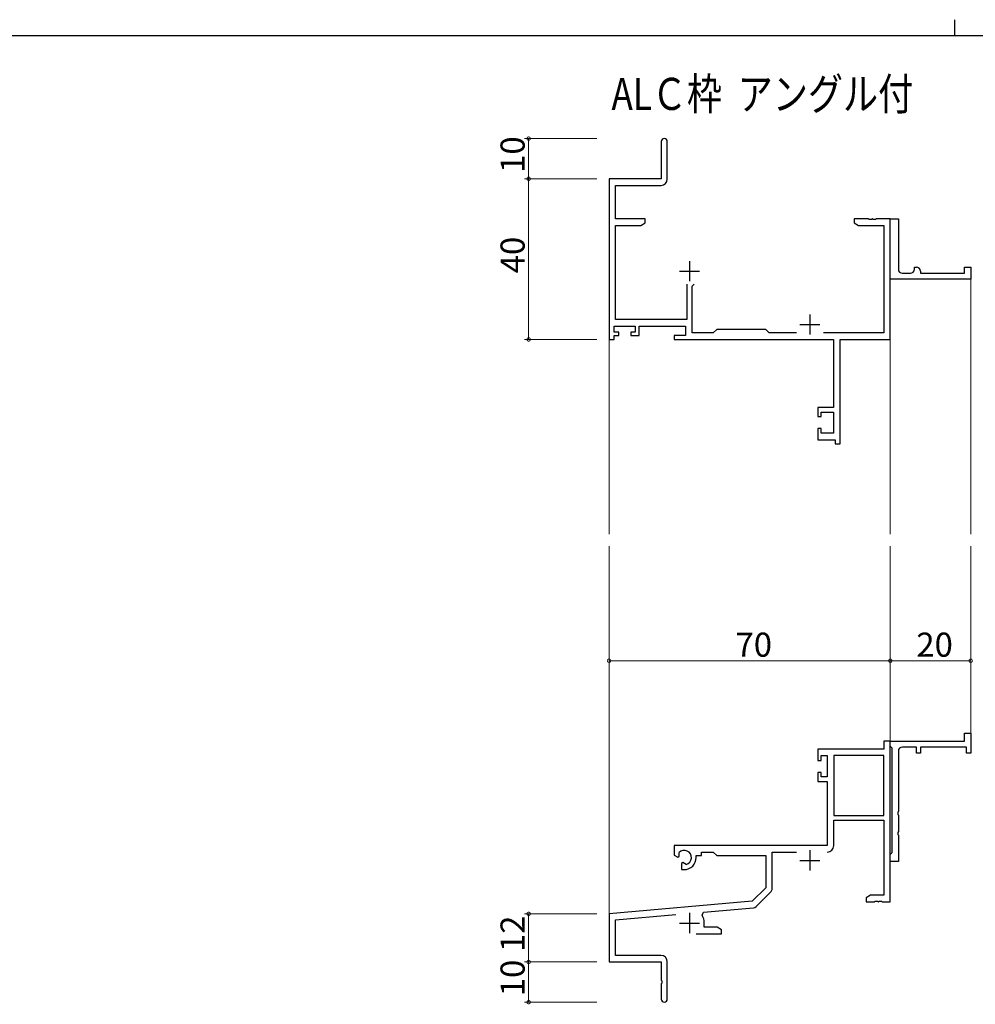
# Model space of a CAD drawing. Extents: x 0 to 1133, y 0 to 806.
# Drawn here: x 321 to 559, y 561 to 806 of the extents above; entities that cross this region are included whole.
import ezdxf

# ---------------------------------------------------------------- set-up
doc = ezdxf.new("R2010")
doc.units = 0
doc.layers.add('USER1', color=3, linetype='CONTINUOUS')
doc.layers.add('YKK_ZWAK', color=7, linetype='CONTINUOUS')
for name, color, linetype, lineweight in [('YKK_11', 7, 'CONTINUOUS', 30), ('YKK_12', 2, 'CONTINUOUS', 13), ('YKK_D', 6, 'CONTINUOUS', 13)]:
    doc.layers.add(name, color=color, linetype=linetype, lineweight=lineweight)
doc.styles.get("Standard").update_dxf_attribs({"font": 'ROMANS.SHX', "bigfont": 'EXTFONT.SHX'})

# ---------------------------------------------------------------- blocks, each defined once
blk = doc.blocks.new('A201')
at = {"layer": 'YKK_ZWAK', "color": 8, "linetype": 'Continuous'}
blk.add_line((296.01, 412), (296.01, 410), dxfattribs=at)
at = {"layer": 'YKK_ZWAK', "color": 254, "linetype": 'Continuous'}
blk.add_line((571, 410), (21, 410), dxfattribs=at)

msp = doc.modelspace()

# ---------------------------------------------------------------- linework, layer by layer
at = {"layer": 'YKK_11', "color": 0, "linetype": 'ByBlock', "lineweight": -2}
for p, q in [((481.05, 775.64), (481.05, 766.39)), ((482.55, 766.26), (482.55, 775.64)), ((481.05, 766.39), (468.05, 766.39)), ((468.05, 766.39), (468.05, 726.39)), ((469.68, 756.39), (469.68, 764.76)), ((469.68, 764.76), (481.05, 764.76)), ((477.05, 756.39), (469.68, 756.39)), ((475.96, 754.76), (477.05, 755.39)), ((477.05, 755.39), (477.05, 756.39)), ((532.59, 756.39), (529.05, 756.39)), ((529.05, 756.39), (529.05, 755.39)), ((529.05, 755.39), (530.14, 754.76)), ((532.78, 756.27), (532.59, 756.39)), ((533.33, 756.27), (532.78, 756.27)), ((533.51, 756.39), (533.33, 756.27)), ((533.59, 756.39), (533.51, 756.39)), ((533.78, 756.27), (533.59, 756.39)), ((534.33, 756.27), (533.78, 756.27)), ((534.51, 756.39), (534.33, 756.27)), ((538.05, 756.39), (534.51, 756.39)), ((538.05, 726.39), (538.05, 756.39)), ((538.05, 742.89), (538.05, 756.39)), ((538.05, 756.39), (540.05, 756.39)), ((540.05, 756.39), (540.05, 743.89)), ((469.68, 731.32), (469.68, 754.76)), ((469.68, 754.76), (475.96, 754.76)), ((530.14, 754.76), (536.42, 754.76)), ((536.42, 754.76), (536.42, 728.02)), ((538.05, 741.39), (538.05, 742.89)), ((541.05, 742.89), (543.05, 742.89)), ((544.05, 743.89), (544.05, 744.39)), ((544.05, 744.39), (544.55, 744.39)), ((545.55, 743.39), (545.55, 742.89)), ((545.55, 742.89), (556.55, 742.89)), ((556.55, 742.89), (556.55, 744.39)), ((556.55, 744.39), (558.05, 744.39)), ((558.05, 744.39), (558.05, 741.39)), ((558.05, 741.39), (538.05, 741.39)), ((487.4, 740.19), (487.4, 731.32)), ((488.7, 739.69), (489.2, 740.19)), ((488.7, 728.02), (488.7, 739.69)), ((487.4, 731.32), (469.68, 731.32)), ((469.35, 728.19), (469.35, 729.69)), ((469.35, 729.69), (474.55, 729.69)), ((470.45, 728.19), (469.35, 728.19)), ((470.45, 727.39), (470.45, 728.19)), ((474.55, 728.19), (473.45, 728.19)), ((473.45, 728.19), (473.45, 727.39)), ((474.55, 729.69), (474.55, 728.19)), ((475.55, 727.39), (475.55, 729.69)), ((475.55, 729.69), (487.07, 729.69)), ((487.07, 729.69), (487.07, 727.39)), ((494.85, 728.89), (493.98, 728.02)), ((507.05, 728.89), (494.85, 728.89)), ((507.92, 728.02), (507.05, 728.89)), ((468.05, 726.39), (469.35, 726.39)), ((469.35, 726.39), (469.35, 727.39)), ((469.35, 727.39), (470.45, 727.39)), ((473.45, 727.39), (475.55, 727.39)), ((487.07, 727.39), (484.25, 727.39)), ((484.25, 727.39), (484.25, 726.39)), ((484.25, 726.39), (523.92, 726.39)), ((493.98, 728.02), (488.7, 728.02)), ((514.7, 728.02), (507.92, 728.02)), ((536.42, 728.02), (521.4, 728.02)), ((523.92, 726.39), (523.92, 709.49)), ((525.55, 700.39), (525.55, 726.39)), ((525.55, 726.39), (538.05, 726.39)), ((523.92, 709.49), (520.05, 709.49)), ((520.05, 709.49), (520.05, 707.19)), ((520.05, 707.19), (520.85, 707.19)), ((520.85, 707.19), (520.85, 708.29)), ((520.85, 708.29), (523.92, 708.29)), ((523.92, 708.29), (523.92, 703.02)), ((520.85, 704.19), (520.05, 704.19)), ((520.05, 704.19), (520.05, 701.39)), ((520.85, 703.02), (520.85, 704.19)), ((520.05, 701.39), (524.35, 701.39)), ((523.92, 703.02), (520.85, 703.02)), ((524.35, 701.39), (524.35, 700.39)), ((524.35, 700.39), (525.55, 700.39)), ((556.55, 626.4), (556.55, 628.4)), ((556.55, 628.4), (558.05, 628.4)), ((558.05, 628.4), (558.05, 623.4)), ((538.05, 626.4), (536.42, 626.4)), ((536.42, 626.4), (536.42, 624.4)), ((538.05, 625.1), (538.05, 626.4)), ((538.05, 626.4), (556.55, 626.4)), ((538.05, 586.4), (538.05, 626.4)), ((536.42, 624.4), (520.05, 624.4)), ((520.05, 624.4), (520.05, 621.6)), ((520.85, 621.6), (520.85, 622.77)), ((520.85, 622.77), (522.35, 622.77)), ((522.35, 622.77), (522.35, 617.5)), ((523.98, 622.77), (523.98, 607.9)), ((536.42, 622.77), (523.98, 622.77)), ((523.98, 622.77), (523.98, 607.9)), ((536.42, 607.9), (536.42, 622.77)), ((538.25, 624.9), (538.05, 625.1)), ((538.55, 624.6), (538.25, 624.9)), ((538.55, 598.7), (538.55, 624.6)), ((540.05, 623.9), (540.05, 608.85)), ((544.55, 624.9), (541.05, 624.9)), ((544.55, 623.4), (544.55, 624.9)), ((545.55, 623.4), (544.55, 623.4)), ((557.05, 624.9), (545.55, 624.9)), ((545.55, 624.9), (545.55, 623.4)), ((557.05, 623.4), (557.05, 624.9)), ((558.05, 623.4), (557.05, 623.4)), ((520.05, 621.6), (520.85, 621.6)), ((520.85, 618.6), (520.05, 618.6)), ((520.05, 618.6), (520.05, 616.3)), ((520.85, 617.5), (520.85, 618.6)), ((520.05, 616.3), (522.35, 616.3)), ((522.35, 617.5), (520.85, 617.5)), ((522.35, 616.3), (522.35, 600.4)), ((540.05, 608.85), (539.93, 608.67)), ((539.93, 608.67), (539.93, 608.12)), ((539.93, 608.12), (540.05, 607.94)), ((540.05, 607.94), (540.05, 603.85)), ((523.98, 607.9), (536.42, 607.9)), ((523.98, 600.37), (523.98, 606.7)), ((523.98, 606.7), (536.42, 606.7)), ((536.42, 606.7), (536.42, 588.03)), ((540.05, 603.85), (539.93, 603.67)), ((539.93, 603.67), (539.93, 603.12)), ((539.93, 603.12), (540.05, 602.94)), ((540.05, 602.94), (540.05, 596.4)), ((522.35, 600.4), (484.25, 600.4)), ((484.25, 600.4), (484.25, 598.03)), ((485.53, 598.22), (485.49, 598.68)), ((485.5, 597.71), (485.53, 598.22)), ((491.05, 597.9), (491.05, 598.77)), ((491.05, 598.77), (493.98, 598.77)), ((493.98, 598.77), (494.85, 597.9)), ((508.68, 589.63), (508.68, 598.77)), ((508.68, 598.77), (514.7, 598.77)), ((538.05, 598.2), (538.25, 598.4)), ((538.05, 596.4), (538.05, 598.2)), ((538.25, 598.4), (538.55, 598.7)), ((484.25, 598.03), (485.15, 597.51)), ((485.15, 597.51), (485.5, 597.71)), ((486.4, 596.15), (486.05, 595.95)), ((486.05, 595.95), (486.05, 594.4)), ((486.85, 595.92), (486.4, 596.15)), ((487.23, 595.66), (486.85, 595.92)), ((489.75, 597.4), (489.75, 597.9)), ((489.75, 597.9), (491.05, 597.9)), ((494.85, 597.9), (507.05, 597.9)), ((507.05, 597.9), (507.05, 589.9)), ((540.05, 596.4), (538.05, 596.4)), ((486.05, 594.4), (486.75, 594.4)), ((507.05, 589.9), (503.67, 586.51)), ((504.66, 585.2), (508.39, 588.93)), ((503.67, 586.51), (468.05, 583.4)), ((533.14, 588.03), (532.05, 587.4)), ((532.05, 587.4), (532.05, 586.4)), ((532.05, 586.4), (534.09, 586.4)), ((536.42, 588.03), (533.14, 588.03)), ((534.09, 586.4), (534.28, 586.52)), ((534.28, 586.52), (534.83, 586.52)), ((534.83, 586.52), (535.01, 586.4)), ((535.01, 586.4), (535.09, 586.4)), ((535.09, 586.4), (535.28, 586.52)), ((535.28, 586.52), (535.83, 586.52)), ((535.83, 586.52), (536.01, 586.4)), ((536.01, 586.4), (538.05, 586.4)), ((491.19, 583.05), (491.57, 583.82)), ((491.57, 583.82), (504.04, 584.91)), ((468.05, 583.4), (468.05, 571.4)), ((469.68, 581.9), (484.68, 583.21)), ((469.68, 573.03), (469.68, 581.9)), ((491.75, 580.03), (491.75, 581.1)), ((494.96, 580.03), (491.75, 580.03)), ((496.05, 579.4), (494.96, 580.03)), ((496.05, 578.4), (496.05, 579.4)), ((489.7, 578.4), (496.05, 578.4)), ((468.05, 571.4), (481.05, 571.4)), ((480.95, 573.03), (469.68, 573.03)), ((481.05, 571.4), (481.05, 566.85)), ((482.55, 562.15), (482.55, 571.43)), ((481.05, 566.85), (481.17, 566.67)), ((481.17, 566.67), (481.17, 566.12)), ((481.17, 566.12), (481.05, 565.94)), ((481.05, 565.94), (481.05, 562.15))]:
    msp.add_line(p, q, dxfattribs=at)
at = {"layer": 'YKK_11', "color": 2}
for p, q in [((488.05, 745.89), (488.05, 740.89)), ((485.55, 743.39), (490.55, 743.39)), ((518.05, 732.59), (518.05, 727.59)), ((515.55, 730.09), (520.55, 730.09)), ((518.05, 599.2), (518.05, 594.2)), ((515.55, 596.7), (520.55, 596.7)), ((488.05, 583.6), (488.05, 578.6)), ((485.55, 581.1), (490.55, 581.1))]:
    msp.add_line(p, q, dxfattribs=at)
at = {"layer": 'YKK_11', "color": 0, "linetype": 'ByBlock', "lineweight": -2}
for centre, radius, start, end in [((481.8, 775.64), 0.75, 360, 180), ((481.05, 766.26), 1.5, 270, 360), ((541.05, 743.89), 1, 180.0001, 270.0001), ((543.05, 743.89), 1, 270.0001, 0.0001), ((544.55, 743.39), 1, 0.0001, 90.0001), ((541.05, 623.9), 1, 90, 180), ((486.75, 597.4), 1.8, 285.3669, 134.6331), ((522.38, 600.37), 1.6, 270, 360), ((486.75, 597.4), 3, 270, 360), ((507.68, 589.63), 1, 315, 360), ((503.95, 585.9), 1, 275, 315), ((488.05, 581.1), 3.7, 0, 31.9633), ((480.95, 571.43), 1.6, 0, 90), ((481.8, 562.15), 0.75, 180, 0)]:
    msp.add_arc(centre, radius, start, end, dxfattribs=at)
at = {"layer": 'YKK_12'}
for p, q in [((558.05, 741.69), (558.05, 677.89)), ((468.05, 727.65), (468.05, 677.89)), ((538.05, 726.39), (538.05, 677.89)), ((468.05, 582.82), (468.05, 674.89)), ((538.05, 626.39), (538.05, 674.89)), ((558.05, 626.39), (558.05, 674.89))]:
    msp.add_line(p, q, dxfattribs=at)
at = {"layer": 'YKK_D'}
for p, q in [((465.05, 776.39), (447.05, 776.39)), ((448.05, 766.39), (448.05, 776.39)), ((465.05, 766.39), (447.05, 766.39)), ((465.05, 766.39), (447.05, 766.39)), ((448.05, 766.39), (448.05, 726.39)), ((465.05, 726.39), (447.05, 726.39)), ((468.05, 630.06), (468.05, 647.4)), ((538.05, 627.79), (538.05, 647.4)), ((538.05, 633.02), (538.05, 647.4)), ((558.05, 633.02), (558.05, 647.4)), ((468.05, 646.4), (538.05, 646.4)), ((538.05, 646.4), (558.05, 646.4)), ((465.05, 583.4), (447.05, 583.4)), ((448.05, 571.4), (448.05, 583.4)), ((465.05, 571.4), (447.05, 571.4)), ((465.05, 571.4), (447.05, 571.4)), ((448.05, 571.4), (448.05, 561.4)), ((465.05, 561.4), (447.05, 561.4))]:
    msp.add_line(p, q, dxfattribs=at)
at = {"layer": 'YKK_D', "linetype": 'ByBlock', "const_width": 0.85}
for points in [[(448.05, 776.29, 1), (448.05, 776.5, 1)], [(448.05, 766.29, 1), (448.05, 766.5, 1)], [(448.05, 766.5, 1), (448.05, 766.29, 1)], [(448.05, 726.5, 1), (448.05, 726.29, 1)], [(468.16, 646.4, 1), (467.95, 646.4, 1)], [(537.95, 646.4, 1), (538.16, 646.4, 1)], [(538.16, 646.4, 1), (537.95, 646.4, 1)], [(557.95, 646.4, 1), (558.16, 646.4, 1)], [(448.05, 583.29, 1), (448.05, 583.5, 1)], [(448.05, 571.29, 1), (448.05, 571.5, 1)], [(448.05, 571.5, 1), (448.05, 571.29, 1)], [(448.05, 561.5, 1), (448.05, 561.29, 1)]]:
    msp.add_lwpolyline(points, format="xyb", close=True, dxfattribs=at)

# ---------------------------------------------------------------- block references
at = {"layer": 'YKK_ZWAK', "xscale": 1.999999999998, "yscale": 1.999999999998, "zscale": 1.999999999998}
msp.add_blockref('A201', (-38, -18), dxfattribs=at)

# ---------------------------------------------------------------- texts
at = {"layer": 'USER1', "width": 0.8}
msp.add_text('ALＣ枠  アングル付', height=8, dxfattribs=at).set_placement((468.66, 783.52))
at = {"layer": 'YKK_D'}
for s, p in [('10', (447.05, 767.87)), ('40', (447.05, 742.87)), ('12', (447.05, 573.88)), ('10', (447.05, 562.88))]:
    msp.add_text(s, height=6, rotation=90, dxfattribs=at).set_placement(p)
for s, p in [('70', (499.53, 647.4)), ('20', (544.53, 647.4))]:
    msp.add_text(s, height=6, dxfattribs=at).set_placement(p)

doc.saveas('drawing.dxf')
